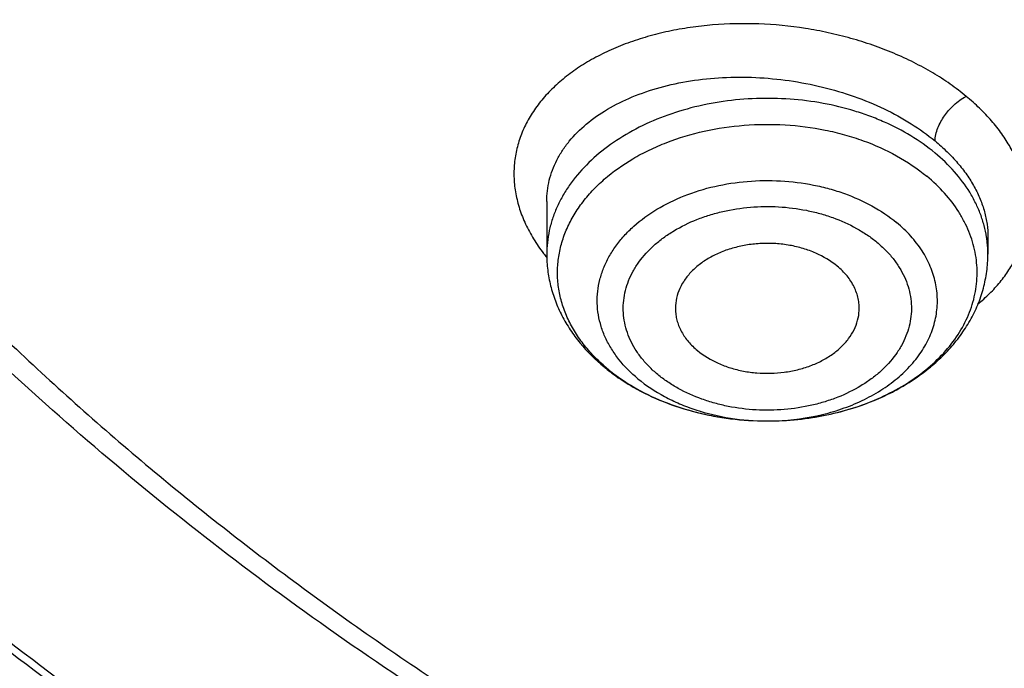
# Model space of a CAD drawing. Units: inches. Extents: x 7.1 to 14.8, y -1.5 to 20.1.
# Drawn here: x 10 to 10.3, y 14.4 to 14.6 of the extents above; entities that cross this region are included whole.
import ezdxf

# ---------------------------------------------------------------- set-up
doc = ezdxf.new("R2010")
doc.units = ezdxf.units.IN
doc.header["$LTSCALE"] = 1.21
doc.header["$MEASUREMENT"] = 0
doc.layers.get('0').update_dxf_attribs({"linetype": 'CONTINUOUS'})

msp = doc.modelspace()

# ---------------------------------------------------------------- linework, layer by layer
at = {"color": 7, "linetype": 'CONTINUOUS'}
for p, q in [((10.178269618, 14.5140697982), (10.178269618, 14.4971242284)), ((10.3200019014, 14.5027677925), (10.3200019014, 14.4971242284)), ((10.2489066083, 14.4435552058), (10.2493545808, 14.4435551815))]:
    msp.add_line(p, q, dxfattribs=at)
at = {"color": 9, "linetype": 'CONTINUOUS'}
for centre, radius, start, end in [((10.2841397114, 14.497087901), 0.0358639096, 6.352088362, 8.9498403789), ((10.284484124, 14.4971229172), 0.0355177375, 0.002115304, 6.357418008), ((10.2219657816, 14.5317777912), 0.0564078275, 216.7924762032, 218.4023643829), ((10.2232182806, 14.5327630694), 0.0580014063, 218.3965395018, 219.1454774539), ((10.2338891214, 14.5037600325), 0.0564681536, 229.0362222104, 230.3793420162), ((10.2491362536, 14.5208767624), 0.0773218046, 269.8300321591, 270.1626348084), ((10.2491373798, 14.5207582478), 0.0772032873, 270.1620487223, 272.1215595951)]:
    msp.add_arc(centre, radius, start, end, dxfattribs=at)
at = {"color": 7, "linetype": 'CONTINUOUS'}
msp.add_arc((10.2363876823, 14.5088479776), 0.0622386636, 230.3791177161, 231.5917955867, dxfattribs=at)
for points, knots in [([(10.8400685692, 13.8033294671), (10.7818799167, 13.8056044095), (10.6948184302, 13.8120624437), (10.5797048399, 13.826790919), (10.4663293194, 13.8454370301), (10.3547831783, 13.8700315932), (10.2457558378, 13.9005643487), (10.1660023277, 13.9261974116), (10.0881409622, 13.9545909929), (10.0123607128, 13.9856762687), (9.9388476821, 14.0193772449), (9.8677819257, 14.0556116804), (9.7993373825, 14.0942914161), (9.733682688, 14.1353214141), (9.6709756545, 14.1786044949), (9.5922017006, 14.2386435661), (9.5191115016, 14.3032252328), (9.4526222499, 14.3720523048), (9.4068197909, 14.4249082388), (9.3647733991, 14.4793085248), (9.3265853954, 14.5351222876), (9.2923513693, 14.5922127672), (9.2621567862, 14.650440412), (9.2360775488, 14.7096624038), (9.2141794881, 14.7697331215), (9.1965181832, 14.8305044177), (9.1831386879, 14.8918259784), (9.1740752922, 14.9535457146), (9.169351312, 15.0155102092), (9.168978935, 15.0775652063), (9.1729591335, 15.1395561352), (9.1812816574, 15.2013286437), (9.1939250713, 15.2627291327), (9.2108569362, 15.3236052531), (9.2320340091, 15.3838063591), (9.2574024837, 15.4431839131), (9.2868982447, 15.501591838), (9.3204471472, 15.5588868454), (9.3579652241, 15.6149286733), (9.3993591528, 15.6695805321), (9.4445256792, 15.7227086949), (9.493354993, 15.7741853723), (9.5637758604, 15.8410146634), (9.640539351, 15.903409689), (9.7227420193, 15.9611180989), (9.7879058094, 16.0025423627), (9.8558843258, 16.0416304877), (9.9265140636, 16.0782897043), (9.999621183, 16.1124299883), (10.0750263232, 16.1439680915), (10.1525464636, 16.1728276003), (10.2589604486, 16.2078015336), (10.3683103323, 16.2369195055), (10.4798914772, 16.2601652691), (10.5936880814, 16.27960073), (10.7089882735, 16.2929600335), (10.8251306913, 16.3002413055), (10.9418213099, 16.3034537264), (11.0294573425, 16.3012644719), (11.0877264609, 16.2977560568)], [0, 0, 0, 0, 0.0361800482, 0.0541806436, 0.0720913141, 0.1075539807, 0.1250726424, 0.1424228697, 0.1595875536, 0.1765508781, 0.1932984703, 0.2098175543, 0.2260971076, 0.2421280178, 0.2579032404, 0.2734179543, 0.3036489691, 0.3183776992, 0.3328517751, 0.3470795528, 0.3610723087, 0.3748442593, 0.3884125324, 0.4017970797, 0.4150205229, 0.4281079265, 0.4410864965, 0.4539852065, 0.4668343596, 0.4796650978, 0.4925088781, 0.5053969343, 0.5183597489, 0.5314265555, 0.5446248903, 0.5579802071, 0.5715155635, 0.5852513811, 0.5992052799, 0.6133919788, 0.6278232563, 0.6425079638, 0.6574520802, 0.68811942, 0.7038503605, 0.7198379761, 0.7360755924, 0.7525544388, 0.7692638071, 0.7861912098, 0.8033225357, 0.8206422049, 0.8557716841, 0.8735504806, 0.8914436159, 0.9274838666, 0.9455936477, 0.9637320144, 1, 1, 1, 1]), ([(10.1695636968, 16.173210253), (10.1162418393, 16.1545739562), (10.0378438689, 16.1235765067), (9.9370445613, 16.0759588325), (9.8646457996, 16.037758328), (9.7951568171, 15.9969430242), (9.7287631664, 15.9536216098), (9.6656457001, 15.9079110437), (9.6059755798, 15.8599342529), (9.5499150361, 15.8098203325), (9.4976166599, 15.7577040851), (9.4492231107, 15.7037257313), (9.4048667449, 15.6480305764), (9.3646692846, 15.5907686965), (9.3287414824, 15.5320946277), (9.2971828072, 15.4721670449), (9.2700811114, 15.411148441), (9.2475122913, 15.349204782), (9.2295399374, 15.2865051247), (9.2162149889, 15.2232211771), (9.2075754104, 15.1595267912), (9.2036459178, 15.0955973827), (9.2044377829, 15.0316092868), (9.2099487375, 14.967739072), (9.2201629961, 14.9041628408), (9.2350513666, 14.8410555609), (9.2545715107, 14.7785904056), (9.2786681448, 14.7169383282), (9.3072737353, 14.6562670846), (9.3403074685, 14.5967426955), (9.3713195832, 14.5484315882), (9.3982084297, 14.5105201654), (9.4267326007, 14.4727894713), (9.449492198, 14.4453450247), (9.4652393193, 14.427423727)], [0, 0, 0, 0, 0.0745838833, 0.1111435569, 0.1471684595, 0.1826333667, 0.2175180678, 0.2518077867, 0.2854935958, 0.3185728134, 0.3510493762, 0.3829341689, 0.4142452957, 0.4450082704, 0.4752561009, 0.505029238, 0.5343753655, 0.5633490046, 0.5920109159, 0.6204272916, 0.6486687436, 0.6768091124, 0.7049241349, 0.7330900276, 0.7613820465, 0.7898730921, 0.8186324184, 0.8477244987, 0.8772080807, 0.9071354484, 0.9375518939, 0.9529574883, 0.9684989667, 1, 1, 1, 1]), ([(10.9376923427, 14.0818449378), (10.8964293527, 14.0818449378), (10.8140727475, 14.0846985409), (10.6916441719, 14.097509241), (10.5715608479, 14.1187256692), (10.454982577, 14.1481453614), (10.3611497112, 14.1794433333), (10.2888797875, 14.2083727466), (10.2195700732, 14.2393856838), (10.1531221425, 14.2741308925), (10.090095858, 14.312544614), (10.0452062893, 14.3427413384), (10.0024639596, 14.3744600848), (9.9619705622, 14.4076258084), (9.9238240816, 14.4421590696), (9.8881165808, 14.4779774426), (9.8549344841, 14.5149953369), (9.8243581899, 14.5531242213), (9.7964620207, 14.5922728656), (9.7713140295, 14.6323474935), (9.7489758517, 14.6732519686), (9.7295024617, 14.7148879337), (9.7129419455, 14.7571549938), (9.6993354398, 14.7999509754), (9.6887169335, 14.8431721298), (9.6811131284, 14.8867133928), (9.6765431869, 14.9304686505), (9.675018591, 14.9743310802), (9.6765431869, 15.0181935098), (9.6811131284, 15.0619487675), (9.6887169335, 15.1054900305), (9.6993354398, 15.1487111849), (9.7129419455, 15.1915071665), (9.7295024617, 15.2337742266), (9.7489758517, 15.2754101917), (9.7713140295, 15.3163146668), (9.7964620207, 15.3563892947), (9.8243581899, 15.395537939), (9.8549344841, 15.4336668234), (9.8881165808, 15.4706847177), (9.9238240816, 15.5065030907), (9.9619705622, 15.5410363519), (10.0024639596, 15.5742020755), (10.0452062893, 15.6059208219), (10.090095858, 15.6361175463), (10.1531221425, 15.6745312679), (10.2195700732, 15.7092764765), (10.2888797875, 15.7402894137), (10.3611497112, 15.769218827), (10.454982577, 15.8005167989), (10.5715608479, 15.8299364911), (10.6916441719, 15.8511529193), (10.8140727475, 15.8639636194), (10.8964293527, 15.8668172225), (10.9376923427, 15.8668172225)], [0, 0, 0, 0, 0.0363136457, 0.0724528122, 0.1082478717, 0.1435372368, 0.1781722888, 0.1952059446, 0.2120285341, 0.2449831771, 0.2611018946, 0.2769685048, 0.2925776903, 0.3079264072, 0.3230140254, 0.3378424588, 0.3524162873, 0.3667428566, 0.3808323402, 0.3946977707, 0.4083550286, 0.4218227815, 0.43512236, 0.4482775591, 0.4613143739, 0.4742606648, 0.4871457602, 0.5, 0.5128542398, 0.5257393352, 0.5386856261, 0.5517224409, 0.56487764, 0.5781772185, 0.5916449714, 0.6053022293, 0.6191676598, 0.6332571434, 0.6475837127, 0.6621575412, 0.6769859746, 0.6920735928, 0.7074223097, 0.7230314952, 0.7388981054, 0.7550168229, 0.7879714659, 0.8047940554, 0.8218277112, 0.8564627632, 0.8917521283, 0.9275471878, 0.9636863543, 1, 1, 1, 1]), ([(10.9376923427, 14.1338979948), (10.9185002005, 14.1338979948), (10.8897149126, 14.1343840122), (10.8513867262, 14.1360393392), (10.8226989071, 14.1377865982), (10.7940810757, 14.1400331123), (10.7560762535, 14.1436836246), (10.7088464937, 14.1494730559), (10.6526691339, 14.1583884733), (10.5971771001, 14.1692405059), (10.5425027045, 14.1820041715), (10.4712280955, 14.2014326615), (10.4017676264, 14.2246011913), (10.3345904993, 14.2514921044), (10.270163662, 14.2803201391), (10.2083973543, 14.3126173818), (10.1498115511, 14.3483247885), (10.1080846353, 14.3763940372), (10.0683536558, 14.4058780662), (10.0307131637, 14.4367071269), (9.9952542918, 14.4688074266), (9.9620625693, 14.502102292), (9.9312182697, 14.5365121246), (9.9027961611, 14.5719546639), (9.8768653794, 14.6083451352), (9.8534892304, 14.6455963896), (9.8327249005, 14.6836190018), (9.8146234511, 14.7223215384), (9.7992296366, 14.7616107101), (9.7865817828, 14.8013915616), (9.7767114677, 14.8415676365), (9.7696433966, 14.8820412495), (9.7653953614, 14.9227137767), (9.7639781306, 14.9634859342), (9.7653953615, 15.0042580916), (9.769643397, 15.0449306185), (9.7767114681, 15.0854042314), (9.7865817834, 15.1255803062), (9.7992296373, 15.1653611577), (9.8146234522, 15.2046503294), (9.8327249014, 15.2433528659), (9.8534892314, 15.2813754777), (9.8768653802, 15.3186267318), (9.902796162, 15.3550172029), (9.9312182705, 15.3904597421), (9.9620625702, 15.4248695745), (9.9952542925, 15.4581644398), (10.0307131642, 15.4902647393), (10.0683536561, 15.5210937997), (10.1080846354, 15.5505778286), (10.1498115511, 15.5786470772), (10.2083973541, 15.6143544837), (10.2701636616, 15.6466517263), (10.3345904986, 15.6754797611), (10.4017676256, 15.7023706741), (10.4712280946, 15.7255392039), (10.5425027033, 15.7449676939), (10.597177099, 15.7577313595), (10.6526691329, 15.7685833922), (10.7088464929, 15.7774988097), (10.7560762527, 15.7832882409), (10.7940810749, 15.7869387535), (10.8226989065, 15.7891852677), (10.8513867259, 15.7909325264), (10.8897149125, 15.7925878533), (10.9185002005, 15.7930738709), (10.9376923427, 15.7930738709)], [0, 0, 0, 0, 0.0181693994, 0.0272480901, 0.0363182008, 0.0453772777, 0.0544228198, 0.0724618647, 0.0904147363, 0.1082609204, 0.1259805454, 0.143554546, 0.1781879122, 0.1952207403, 0.2120425151, 0.2449955561, 0.261113489, 0.2769793267, 0.2925877554, 0.3079357317, 0.3230226136, 0.3378503215, 0.3524234448, 0.3667493233, 0.3808381218, 0.394702877, 0.4083594706, 0.4218265707, 0.4351255069, 0.4482800702, 0.4613162488, 0.4742619107, 0.4871463836, 0.5000000006, 0.5128536171, 0.5257380899, 0.538683752, 0.5517199306, 0.5648744936, 0.5781734302, 0.5916405302, 0.6052971234, 0.6191618788, 0.6332506772, 0.6475765555, 0.6621496788, 0.6769773868, 0.6920642685, 0.7074122447, 0.7230206733, 0.738886511, 0.7550044438, 0.7879574847, 0.8047792595, 0.8218120875, 0.8564454538, 0.8740194542, 0.8917390792, 0.9095852635, 0.9275381351, 0.9455771799, 0.9546227221, 0.963681799, 0.9727519098, 0.9818306005, 1, 1, 1, 1]), ([(9.0632718205, 15.1358011751), (9.0616532353, 15.1139922901), (9.0599354189, 15.0702494568), (9.0619531795, 15.0045794667), (9.0685613176, 14.9390589302), (9.0797432431, 14.8738541564), (9.0954702963, 14.8091251065), (9.1157024614, 14.7450316002), (9.1403884864, 14.6817310628), (9.1694661596, 14.6193786151), (9.2028626072, 14.5581265862), (9.2404945017, 14.4981242796), (9.2822685613, 14.4395174815), (9.3280809654, 14.3824489472), (9.3778208907, 14.3270552221), (9.4498209399, 14.2550007962), (9.5286851551, 14.1875060451), (9.6134530597, 14.1248651953), (9.6808133193, 14.0797719989), (9.7512339242, 14.0370902696), (9.8245465059, 13.9969206447), (9.9005714499, 13.9593612986), (9.9791236851, 13.9245031302), (10.0600118526, 13.8924307452), (10.143038377, 13.863222122), (10.2280028333, 13.8369476813), (10.3440309536, 13.8057959197), (10.4626105015, 13.7809316216), (10.5830190901, 13.7623642528), (10.7051416869, 13.7479557325), (10.7974375548, 13.741995522), (10.8590937574, 13.7401682645)], [0, 0, 0, 0, 0.0259746323, 0.0519454003, 0.07797551, 0.1041271778, 0.1304605687, 0.1570328601, 0.1838974223, 0.2111030932, 0.2386936361, 0.2667073482, 0.29517678, 0.3241285997, 0.3535835939, 0.3835567032, 0.4450697371, 0.4766310239, 0.5087155319, 0.5413121521, 0.5744054012, 0.607975729, 0.6419998666, 0.676451106, 0.7112996195, 0.7465127917, 0.7820554964, 0.8539663072, 0.8902662322, 0.9267360104, 1, 1, 1, 1]), ([(9.0754876191, 15.0692192646), (9.0754876065, 15.0483906146), (9.0768888558, 15.0066731056), (9.0831870201, 14.9442736998), (9.0936674811, 14.8821562176), (9.1083056139, 14.8204656902), (9.1270671931, 14.7593411838), (9.1499085266, 14.698921407), (9.1767766801, 14.6393427856), (9.2076096169, 14.5807395779), (9.2423364806, 14.5232435006), (9.280877769, 14.466983562), (9.3231457485, 14.4120856654), (9.3690439171, 14.3586730182), (9.4184700728, 14.3068634787), (9.4894994461, 14.2395320369), (9.5666499072, 14.1764758065), (9.6490880132, 14.1179289771), (9.7367037842, 14.0613422883), (9.8292264185, 14.0097240876), (9.9259022234, 13.9631703871), (10.0268575121, 13.9193596004), (10.1314452824, 13.8809955085), (10.2389836057, 13.8481104206), (10.3495791536, 13.8186071463), (10.4624992858, 13.7948538843), (10.5771094273, 13.7768600511), (10.6641493045, 13.7662255714), (10.7518010457, 13.7585218802), (10.8104696149, 13.7553587358), (10.8398540601, 13.7542655756)], [0, 0, 0, 0, 0.0258532075, 0.051764399, 0.0777906641, 0.1039873057, 0.1304070381, 0.1570992862, 0.1841095661, 0.2114789881, 0.2392439184, 0.2674357056, 0.2960805426, 0.3251994323, 0.35480821, 0.3849176243, 0.4466399268, 0.4782675846, 0.5103917518, 0.5760649428, 0.6095937641, 0.6435508824, 0.7126346897, 0.7477155318, 0.7831091093, 0.8546844902, 0.8908038372, 0.9270892012, 0.9635018268, 1, 1, 1, 1]), ([(9.7762750467, 14.958694746), (9.7762750003, 14.9418924723), (9.7777394973, 14.9082068723), (9.7843163772, 14.8579187608), (9.7952483359, 14.8080139885), (9.8104914072, 14.7586883429), (9.8299848971, 14.7101280667), (9.8536519007, 14.6625171768), (9.8813999716, 14.616034676), (9.9131216941, 14.5708546641), (9.948695239, 14.5271457294), (9.9879848794, 14.4850706009), (10.0308414666, 14.4447856924), (10.0771029504, 14.4064406795), (10.1265948863, 14.3701780321), (10.1791310159, 14.3361325333), (10.2345138865, 14.3044308198), (10.2925355105, 14.2751908958), (10.3529781105, 14.2485216996), (10.4156148722, 14.2245226732), (10.480210781, 14.2032833668), (10.5465234761, 14.1848830941), (10.6143041539, 14.1693906011), (10.6832984397, 14.1568638043), (10.7532476039, 14.1473495506), (10.8238884667, 14.1408834303), (10.8949584508, 14.1374896419), (10.9898456907, 14.1370782943), (11.0845221399, 14.1428216515), (11.1781632182, 14.1547184208), (11.2473710505, 14.1666467017), (11.3154140469, 14.1815484496), (11.360080328, 14.1935021992), (11.3821475102, 14.1999655273)], [0, 0, 0, 0, 0.0249701301, 0.0500337114, 0.0752817751, 0.1008006249, 0.1266698781, 0.1529608085, 0.1797351434, 0.2070442838, 0.2349288559, 0.2634186573, 0.2925328127, 0.3222801419, 0.3526597067, 0.3836613883, 0.4152665889, 0.4474489346, 0.4801749686, 0.5134049124, 0.5470933387, 0.5811898856, 0.6156399601, 0.6503853624, 0.6853649988, 0.7205154915, 0.7557718196, 0.7910679859, 0.8614977787, 0.8965167344, 0.9313139181, 0.9658278866, 1, 1, 1, 1]), ([(9.6739349055, 14.9008465299), (9.675661909, 14.8869422248), (9.6800363814, 14.8591564051), (9.689297069, 14.8178476979), (9.7012513417, 14.7768972211), (9.7158700202, 14.7363976009), (9.7331196294, 14.6964361729), (9.7529601151, 14.6570996766), (9.7753462689, 14.618472458), (9.8002274267, 14.5806372198), (9.8275489527, 14.5436734434), (9.8674592704, 14.4952794607), (9.9232900904, 14.437395686), (9.9983907459, 14.3732172723), (10.0814873544, 14.3142791744), (10.1718628388, 14.2610710802), (10.2687479346, 14.2140284903), (10.3713186822, 14.1735408424), (10.4787039249, 14.139943427), (10.5899911766, 14.1135164173), (10.7042363255, 14.0944801549), (10.8204619911, 14.0829942135), (10.8985681769, 14.0804364218), (10.9376923427, 14.0804364218)], [0, 0, 0, 0, 0.0256976137, 0.0515465979, 0.077593874, 0.1038866056, 0.1304671832, 0.157374632, 0.1846438914, 0.2123055048, 0.2403855224, 0.2689053562, 0.3273089366, 0.3876160057, 0.4498368653, 0.5139181552, 0.5797495315, 0.6471711591, 0.7159810414, 0.7859425431, 0.8567914838, 0.928243013, 1, 1, 1, 1]), ([(10.3211186028, 14.6739310458), (10.325202484, 14.6665410952), (10.3338934229, 14.6519085188), (10.3483240647, 14.6306280342), (10.3641986614, 14.6099153741), (10.3874102003, 14.5829134621), (10.4199047348, 14.5508467242), (10.4635853538, 14.5156976264), (10.5118339955, 14.4838714503), (10.5641770879, 14.4556507588), (10.6201107234, 14.4312835987), (10.6790976216, 14.4109875368), (10.7405720955, 14.3949457435), (10.803943875, 14.3833040666), (10.8686036654, 14.3761692219), (10.9339291138, 14.3736071007), (10.9992905605, 14.3756410226), (11.0640594125, 14.3822528112), (11.1276076636, 14.3933799226), (11.1691041751, 14.4038294914), (11.1894744979, 14.4097958208)], [0, 0, 0, 0, 0.0260669512, 0.0525038679, 0.0793370205, 0.1065879557, 0.1623860262, 0.2199950301, 0.2794159359, 0.3405804781, 0.4033584904, 0.4675661758, 0.5329750869, 0.5993209143, 0.6663125565, 0.733640915, 0.8009876814, 0.8680340697, 0.9344688628, 1, 1, 1, 1]), ([(10.2493545808, 14.4435551855), (10.2525414489, 14.443562474), (10.2588865357, 14.4438947882), (10.2682237519, 14.445339401), (10.2771828636, 14.4477011811), (10.285584884, 14.4509342803), (10.2932634733, 14.4549765492), (10.3000657317, 14.4597508518), (10.3058549753, 14.4651677386), (10.3105110027, 14.471123427), (10.313389842, 14.4764961657), (10.3150079459, 14.4809185717), (10.3158777491, 14.4842596809), (10.3164089811, 14.4876367313), (10.3165988894, 14.4910324437), (10.3164465308, 14.4944291221), (10.3159524502, 14.4978090846), (10.3151197947, 14.5011548974), (10.3139527425, 14.5044492191), (10.3124577969, 14.5076754954), (10.3100109592, 14.5119112638), (10.3061408016, 14.5169567408), (10.3024137928, 14.5205001424), (10.3003922388, 14.5221738186)], [0, 0, 0, 0, 0.0753840945, 0.1499965994, 0.2231229817, 0.294128034, 0.3624970499, 0.4278788294, 0.4901295856, 0.5493540934, 0.6059354301, 0.6334631464, 0.6606010831, 0.687468987, 0.7141956759, 0.7409150216, 0.7677610608, 0.7948632951, 0.8223428086, 0.850308412, 0.8788535485, 0.9379192349, 1, 1, 1, 1]), ([(10.2715886918, 14.4933053498), (10.2695196477, 14.4950183438), (10.2659101631, 14.4971472243), (10.260641841, 14.499063379), (10.2563279759, 14.5000808289), (10.2518481206, 14.5006190152), (10.2473043939, 14.5006669604), (10.2428035876, 14.5002231917), (10.2384505771, 14.499297976), (10.2343469581, 14.4979123406), (10.2305883504, 14.4960975673), (10.227262554, 14.4938941101), (10.2244481113, 14.4913503804), (10.2222135475, 14.4885221664), (10.2206171523, 14.4854718431), (10.2197050832, 14.4822732978), (10.2195732721, 14.4800891596), (10.2196262419, 14.4790163201)], [0, 0, 0, 0, 0.1247256331, 0.191364686, 0.2600322424, 0.3300026951, 0.4004713505, 0.4706036586, 0.5395835014, 0.606668381, 0.6712368691, 0.7328470805, 0.7912927393, 0.8466557809, 0.8993503805, 0.9501239303, 1, 1, 1, 1]), ([(10.178269618, 14.4971242284), (10.178269618, 14.4954276837), (10.1784795467, 14.4920261941), (10.179418043, 14.4869915501), (10.180961768, 14.4820763876), (10.1830846248, 14.4773330374), (10.1857540863, 14.472803834), (10.1900244089, 14.4670539539), (10.193899546, 14.4632234351), (10.1966977895, 14.4609067255)], [0, 0, 0, 0, 0.1212806598, 0.2428977177, 0.3652555002, 0.4886991024, 0.6136011065, 0.7403018058, 1, 1, 1, 1]), ([(10.2493545809, 14.4435552105), (10.2538626328, 14.4435655515), (10.2628222482, 14.4442202524), (10.2758150389, 14.4470865427), (10.2859829043, 14.4510255642), (10.2934408478, 14.4550607765), (10.298595899, 14.4584699055), (10.3033120634, 14.462268254), (10.3075420566, 14.4664338708), (10.3112380953, 14.4709406065), (10.314352227, 14.475756279), (10.3168376675, 14.4808398504), (10.3186502916, 14.4861398275), (10.3197545605, 14.4915915856), (10.3200019014, 14.4952836382), (10.3200019014, 14.4971242284)], [0, 0, 0, 0, 0.1379623397, 0.2738170427, 0.4058328328, 0.470088286, 0.5330453058, 0.5947046228, 0.6551230994, 0.7144104571, 0.7727211683, 0.830235384, 0.8871543928, 0.9436715749, 1, 1, 1, 1]), ([(10.2786452777, 14.4790163201), (10.2786770916, 14.4796606734), (10.2786561353, 14.4809586215), (10.2783686994, 14.4828936498), (10.2778285151, 14.4848008803), (10.2767648409, 14.4873151146), (10.2747989193, 14.4903144666), (10.2727344828, 14.4923567314), (10.2715886918, 14.4933053498)], [0, 0, 0, 0, 0.1171890023, 0.2350019533, 0.3544047537, 0.4762725309, 0.7297929115, 1, 1, 1, 1]), ([(10.2196262419, 14.4790163201), (10.2196551447, 14.4784309285), (10.219783592, 14.4772567322), (10.2201838178, 14.4755191821), (10.2207892831, 14.4738121693), (10.2218765433, 14.471566275), (10.2237480683, 14.4688912887), (10.2256414758, 14.4670476715), (10.2266828277, 14.46618552)], [0, 0, 0, 0, 0.1167364145, 0.2346150244, 0.3543829649, 0.4766962642, 0.7307312865, 1, 1, 1, 1]), ([(10.2266828277, 14.46618552), (10.2286910411, 14.4645228886), (10.2321804605, 14.4624434217), (10.2372738492, 14.4605403723), (10.2414444857, 14.4595063126), (10.2457831146, 14.4589230263), (10.2501962302, 14.4588018774), (10.2545857968, 14.4591458572), (10.2588551097, 14.4599473887), (10.262909956, 14.461189231), (10.2666610077, 14.4628447425), (10.2700255222, 14.4648788421), (10.2729287766, 14.467248986), (10.2753049229, 14.4699058224), (10.2770973429, 14.4727944011), (10.2782593641, 14.475850093), (10.2785935408, 14.47796845), (10.2786452777, 14.4790163201)], [0, 0, 0, 0, 0.1238407583, 0.189919685, 0.2580130736, 0.3274491158, 0.3974792878, 0.4673213936, 0.5362022255, 0.6034059783, 0.6683173653, 0.7304704882, 0.7896006035, 0.845691141, 0.8990174956, 0.9501652056, 1, 1, 1, 1]), ([(10.1977212905, 14.4600774804), (10.1983711285, 14.4595622185), (10.2010447116, 14.4575269538), (10.2038749781, 14.4556990788), (10.2060701699, 14.4544406067)], [0, 0, 0, 0, 0.2468481307, 1, 1, 1, 1]), ([(10.1978792806, 14.4602635528), (10.1985087787, 14.4597423815), (10.2011272377, 14.4576677249), (10.2039185354, 14.4558134047), (10.2060946294, 14.4545367488)], [0, 0, 0, 0, 0.2446701574, 1, 1, 1, 1]), ([(10.2060701699, 14.4544406067), (10.2091859499, 14.4526543746), (10.2157888451, 14.4494998228), (10.2245460796, 14.446689899), (10.2318530297, 14.4450868818), (10.2393642478, 14.4439215366), (10.2450875714, 14.4435644116), (10.2489066083, 14.4435552349)], [0, 0, 0, 0, 0.2412517941, 0.489644601, 0.6160335162, 0.743461522, 1, 1, 1, 1]), ([(10.2060946294, 14.4545367488), (10.2091467164, 14.4527461712), (10.2156763168, 14.4495714376), (10.2261962409, 14.4461511028), (10.2373806611, 14.4440474075), (10.2450478152, 14.4435645308), (10.2489066084, 14.4435552141)], [0, 0, 0, 0, 0.2376443909, 0.4855641829, 0.7408484336, 1, 1, 1, 1])]:
    msp.add_open_spline(points, degree=3, knots=knots, dxfattribs=at)
at = {"color": 9, "linetype": 'CONTINUOUS'}
for points, knots in [([(11.1839413037, 14.4147678474), (11.1741729845, 14.411901157), (11.1544414694, 14.4065190349), (11.1143291759, 14.3971576171), (11.0631333302, 14.38812063), (11.0007154856, 14.3815905694), (10.9376929076, 14.3794022186), (10.8746724458, 14.3815877247), (10.8225371291, 14.3870421216), (10.7813691058, 14.3935761166), (10.7409448689, 14.4014805873), (10.701275956, 14.4114914494), (10.6626090476, 14.4236039895), (10.6252188846, 14.4369023447), (10.589059761, 14.4521853529), (10.554400315, 14.4694338216), (10.5214491524, 14.4876025095), (10.49018078, 14.5075806139), (10.4608938698, 14.529314642), (10.4336063708, 14.5516621916), (10.4024106921, 14.5813005282), (10.3749882046, 14.6135277874), (10.3558694139, 14.6403594679), (10.3430489461, 14.6607911805), (10.3316597662, 14.6816446463), (10.3217314821, 14.7028715035), (10.3132891555, 14.7244203676), (10.306352659, 14.7462387781), (10.3009384781, 14.7682736905), (10.2970612607, 14.7904719094), (10.2947326995, 14.8127794263), (10.2939552632, 14.8351413797), (10.2947317306, 14.8575034345), (10.2970617628, 14.879810828), (10.3009391448, 14.9020089782), (10.3063525297, 14.9240440306), (10.3132882531, 14.9458627262), (10.3217320479, 14.967411101), (10.3316605014, 14.988637781), (10.3430484261, 15.0094920365), (10.3558690762, 15.0299231594), (10.3700916409, 15.0498817202), (10.385680674, 15.0693202229), (10.4025967881, 15.0881932917), (10.4208013571, 15.1064546071), (10.4469507647, 15.1301265246), (10.4826864204, 15.1579166722), (10.5214503768, 15.182677344), (10.5544026386, 15.2008469607), (10.589059369, 15.2180972585), (10.6252157049, 15.2333860571), (10.6626035604, 15.2466872334), (10.6817618265, 15.2526843672), (10.6914433818, 15.2555143895)], [0, 0, 0, 0, 0.0175735461, 0.0352953449, 0.0710914945, 0.1072316982, 0.1435459087, 0.1798601748, 0.216000191, 0.2339542742, 0.2518017462, 0.2870918408, 0.3045032443, 0.321733948, 0.3555840699, 0.3721830096, 0.3885468027, 0.4205246777, 0.4361341956, 0.4514833597, 0.4813900733, 0.5102803052, 0.5243700368, 0.5382356846, 0.5518932991, 0.5653613524, 0.5786611687, 0.5918166169, 0.6048537428, 0.6178003105, 0.6306856519, 0.6435401682, 0.6563946634, 0.6692800345, 0.6822266158, 0.6952636987, 0.70841911, 0.7217190106, 0.735187103, 0.7488445883, 0.7627102701, 0.7768001079, 0.7911270562, 0.8057010905, 0.8205297746, 0.8356177353, 0.8665673712, 0.8985459083, 0.9149096781, 0.9315082483, 0.9653567286, 0.9825879822, 1, 1, 1, 1]), ([(10.8384819218, 13.815234087), (10.7800282896, 13.8175696154), (10.6925769682, 13.8241635514), (10.5769720393, 13.8391644361), (10.4631541781, 13.8581370852), (10.3512160594, 13.8831427664), (10.2418654836, 13.9141706372), (10.1619222981, 13.9402080873), (10.0839204726, 13.9690402751), (10.0080532268, 14.0005958948), (9.9345107217, 14.03479622), (9.8634768028, 14.071556081), (9.7951289194, 14.1107842135), (9.7296389572, 14.1523822451), (9.66716756, 14.1962496889), (9.5888120544, 14.2570700093), (9.5162796289, 14.3224664539), (9.4505138213, 14.3921224889), (9.4053342556, 14.4455871589), (9.3639922738, 14.5005888765), (9.326590619, 14.5569925775), (9.2932249775, 14.61465715), (9.2639804895, 14.6734386555), (9.2389323182, 14.7331898346), (9.2181451533, 14.7937606186), (9.2016729829, 14.8549983753), (9.1895587949, 14.9167484234), (9.1818343061, 14.9788540029), (9.1785199492, 15.0411584886), (9.1796240085, 15.1034994854), (9.1832983753, 15.1449159315), (9.1858607541, 15.1655460492)], [0, 0, 0, 0, 0.0735954031, 0.1102066108, 0.146630581, 0.2187326485, 0.2543418163, 0.2896013151, 0.3244758787, 0.3589329858, 0.3929431806, 0.4264803993, 0.4595223013, 0.4920506027, 0.5240514092, 0.5555155455, 0.6168024038, 0.6466533445, 0.6759841746, 0.7048136007, 0.7331664728, 0.7610738045, 0.7885726823, 0.8157060447, 0.8425223156, 0.8690748811, 0.8954214069, 0.9216230023, 0.9477432537, 0.9738471588, 1, 1, 1, 1]), ([(10.4991582556, 13.8583041677), (10.4497437396, 13.8673052858), (10.3521659629, 13.8882995115), (10.2093942417, 13.928956731), (10.0721713458, 13.9782849734), (9.9415514659, 14.0359109739), (9.818528575, 14.1014012191), (9.7040428502, 14.1742634087), (9.5989683273, 14.2539537609), (9.5041176139, 14.3398689261), (9.4336592997, 14.416718078), (9.3832682689, 14.4806526241), (9.3487380204, 14.5293664723), (9.3172573737, 14.5791068017), (9.2888864385, 14.6297794998), (9.2636808049, 14.6812871998), (9.2416897524, 14.7335311336), (9.2229565805, 14.7864108476), (9.2075181626, 14.8398244332), (9.1954049995, 14.8936687381), (9.1866411409, 14.9478396615), (9.181244081, 15.0022320585), (9.179224668, 15.0567411269), (9.1805865815, 15.1112583641), (9.1837428785, 15.1474906618), (9.1858772648, 15.1655517792)], [0, 0, 0, 0, 0.0739814843, 0.1468929069, 0.2184985775, 0.2885908675, 0.3569964251, 0.4235824571, 0.4882631586, 0.5510059952, 0.6118375116, 0.6415715417, 0.6708672911, 0.6997465566, 0.7282353643, 0.756363876, 0.7841662367, 0.8116803467, 0.8389475603, 0.866012281, 0.8929214806, 0.9197241487, 0.9464706824, 0.9732122284, 1, 1, 1, 1]), ([(10.3130326844, 14.5478725335), (10.3113766308, 14.5492514018), (10.3078779447, 14.5519072544), (10.3032262209, 14.554905686), (10.2992865347, 14.5571512392), (10.2951505542, 14.5593130984), (10.289747332, 14.5617883024), (10.2829866619, 14.5643767722), (10.2759634537, 14.5665803471), (10.2687348081, 14.5683814583), (10.2588996942, 14.5702241184), (10.2464715284, 14.5714289336), (10.2340744482, 14.5711682914), (10.2244092391, 14.570069726), (10.2174256949, 14.5688250892), (10.2107117682, 14.5671621881), (10.204322922, 14.565088742), (10.1983089863, 14.5626259652), (10.1927168866, 14.5597942512), (10.1875921093, 14.556613935), (10.1829779319, 14.5531071726), (10.1789089285, 14.5493048183), (10.1754185751, 14.5452355466), (10.1725395364, 14.5409290398), (10.1703021302, 14.5364179893), (10.168728455, 14.5317404755), (10.1678345619, 14.5269370163), (10.1676307793, 14.5220501982), (10.1681192332, 14.5171243347), (10.1692904901, 14.5122026932), (10.1711311882, 14.5073258695), (10.1736278018, 14.5025353411), (10.1756752335, 14.4994898931), (10.1767938278, 14.4979941028)], [0, 0, 0, 0, 0.0321756005, 0.0654982375, 0.0825582259, 0.0998702824, 0.1351666057, 0.1712248039, 0.2078917406, 0.2450034658, 0.2823883605, 0.3572222961, 0.4309827449, 0.4670569272, 0.5023827203, 0.5368215148, 0.5702512482, 0.6025837974, 0.6337571929, 0.6637342512, 0.6925159185, 0.7201520859, 0.7467319117, 0.7723873389, 0.797299447, 0.8216961614, 0.8458391159, 0.8700075273, 0.8944803691, 0.9195138972, 0.9453297883, 0.972111927, 1, 1, 1, 1]), ([(10.1782696582, 14.5140836991), (10.1782701811, 14.5152290666), (10.1784078602, 14.5175202149), (10.1790283357, 14.5209119549), (10.1800572642, 14.5242275435), (10.18148652, 14.527446642), (10.1833065482, 14.5305507523), (10.1862833363, 14.5345755307), (10.1909762129, 14.5392308609), (10.1978210993, 14.5439889854), (10.2058141332, 14.5479246635), (10.214778371, 14.5509580061), (10.2245195188, 14.5530269942), (10.2348250191, 14.5540851911), (10.2454675262, 14.5541065301), (10.2562089584, 14.5530863375), (10.2668054994, 14.551043309), (10.2770135352, 14.548020243), (10.2865954836, 14.5440797288), (10.2953245977, 14.5393114101), (10.3006004234, 14.535537865), (10.3030227966, 14.5335328677)], [0, 0, 0, 0, 0.0231250152, 0.0462100272, 0.0694549339, 0.0930497296, 0.117167142, 0.1419569426, 0.1939584615, 0.2497603251, 0.3095731597, 0.3732473603, 0.4403478228, 0.5102182287, 0.5820387626, 0.6548758161, 0.727730094, 0.799586319, 0.8694723214, 0.9365123468, 1, 1, 1, 1]), ([(10.3030224508, 14.5335326454), (10.3030221057, 14.5342219387), (10.3032099929, 14.5356534465), (10.3038740039, 14.5377394002), (10.3048327363, 14.5397411019), (10.3060059719, 14.5416160735), (10.3073930418, 14.5434008204), (10.3090319873, 14.5451089359), (10.3109145083, 14.5466576586), (10.3123115532, 14.5475167673), (10.3130330723, 14.5478747427)], [0, 0, 0, 0, 0.1135511919, 0.2356361901, 0.3594099826, 0.4781722625, 0.5993660646, 0.7311631841, 0.8673150496, 1, 1, 1, 1]), ([(10.3166994663, 14.4810706927), (10.3180361047, 14.4821573884), (10.3205661911, 14.4844132405), (10.3239470967, 14.4880942287), (10.3268224965, 14.4919827541), (10.3291723492, 14.4960524413), (10.3309737896, 14.5002786377), (10.332194723, 14.5046366774), (10.3328156574, 14.5090925543), (10.3328376487, 14.5136077417), (10.3322808682, 14.5181473013), (10.3311582969, 14.5226803822), (10.32947853, 14.5271763894), (10.3272510163, 14.5316044064), (10.3249709397, 14.5351818051), (10.3228795487, 14.5379721477), (10.3211572421, 14.5400453365), (10.3193058841, 14.5420773909), (10.3166528253, 14.5447563161), (10.3145192326, 14.5466578063), (10.3130326844, 14.5478725335)], [0, 0, 0, 0, 0.0659534075, 0.1295444589, 0.1910306955, 0.250738611, 0.3090600729, 0.3664619238, 0.4235052531, 0.4807838678, 0.538843028, 0.5981653002, 0.6591690085, 0.7222143983, 0.7876035249, 0.8212888233, 0.8556747018, 0.8907532619, 0.9265007783, 1, 1, 1, 1]), ([(10.3030227966, 14.5296680243), (10.2981301585, 14.533718716), (10.2910990683, 14.5378865059), (10.2820714362, 14.5415478555), (10.2755395966, 14.5437498047), (10.266997037, 14.5458151068), (10.2564140499, 14.5471624671), (10.2456652588, 14.5473665193), (10.2349954252, 14.546422664), (10.2246466259, 14.5443519739), (10.2148536357, 14.5412003034), (10.2058385406, 14.5370371029), (10.1978056713, 14.5319522814), (10.1909400882, 14.5260571219), (10.1862646028, 14.5204988011), (10.1832958042, 14.5157898753), (10.1814770382, 14.5121913534), (10.1800507407, 14.5085037802), (10.1790252455, 14.5047484659), (10.1784073885, 14.5009480999), (10.1782696407, 14.4983957177), (10.1782696579, 14.4971242284)], [0, 0, 0, 0, 0.1242579836, 0.1571557157, 0.1906356351, 0.2590028775, 0.328694084, 0.3989325109, 0.4689094427, 0.5378314575, 0.6049680399, 0.6697007071, 0.731574607, 0.7903519969, 0.8460642527, 0.872893592, 0.8991126265, 0.924814393, 0.9501103029, 0.9751265118, 1, 1, 1, 1]), ([(10.1968696291, 14.4611195638), (10.1955109604, 14.4622992855), (10.192949435, 14.464750025), (10.1895723127, 14.4687432877), (10.1867585356, 14.4729542602), (10.184536453, 14.4773432308), (10.182929167, 14.481868999), (10.1819539766, 14.4864876614), (10.1816216977, 14.4911536455), (10.1819360334, 14.4958202742), (10.1828934225, 14.5004408841), (10.1844832825, 14.5049698236), (10.1866885587, 14.5093632627), (10.1894861838, 14.5135795254), (10.1928484672, 14.5175797043), (10.1981245475, 14.5226570224), (10.2043314259, 14.5270537704), (10.2112151044, 14.530715791), (10.2187659596, 14.5339730729), (10.2289264482, 14.5370032487), (10.2417259575, 14.5388941887), (10.2547988134, 14.5390138296), (10.2655858138, 14.5376251746), (10.273919166, 14.5356245317), (10.2853863323, 14.5319620339), (10.2943680681, 14.5271613239), (10.3003922388, 14.5221738186)], [0, 0, 0, 0, 0.0299001779, 0.0587894769, 0.0867387269, 0.1138658157, 0.140327165, 0.1663194192, 0.1920675482, 0.2178122704, 0.2437945543, 0.2702400838, 0.2973460189, 0.3252715098, 0.3541326405, 0.3840010085, 0.4467659554, 0.4796700488, 0.5134714851, 0.5832738483, 0.6551448953, 0.7277911456, 0.7998440895, 0.8352557734, 0.8700404063, 1, 1, 1, 1]), ([(10.3030227966, 14.5335328677), (10.3043539879, 14.5324303802), (10.3068810438, 14.5301659451), (10.3102965669, 14.5265328815), (10.3132356582, 14.5227569684), (10.315674368, 14.5188675368), (10.3175931823, 14.5148940615), (10.3189764373, 14.5108674652), (10.3198125839, 14.5068209763), (10.3200017465, 14.5041089314), (10.3200018629, 14.5027696922)], [0, 0, 0, 0, 0.1429448944, 0.280248289, 0.4118619142, 0.5380395705, 0.6592031237, 0.7759890821, 0.8892434897, 1, 1, 1, 1]), ([(10.3195669748, 14.5026672398), (10.319371404, 14.5039095501), (10.3188464073, 14.506391677), (10.3176745624, 14.5100423623), (10.3161215087, 14.5136202784), (10.3135252032, 14.518319631), (10.3093343226, 14.5239158757), (10.3052476876, 14.5278260022), (10.3030227966, 14.5296680243)], [0, 0, 0, 0, 0.1166392438, 0.2348071017, 0.3550400134, 0.4778031973, 0.7321049588, 1, 1, 1, 1]), ([(10.2075868195, 14.4570990826), (10.2053466319, 14.4589537792), (10.2022822396, 14.4620184549), (10.1990280792, 14.4666286466), (10.1971076534, 14.4701852285), (10.1956900346, 14.4738613703), (10.1947899523, 14.4776215439), (10.1944175908, 14.4814280622), (10.1945772489, 14.4852423782), (10.1952671767, 14.4890256593), (10.1964794419, 14.4927398386), (10.1982006895, 14.4963483199), (10.2004126371, 14.4998162403), (10.2030929024, 14.5031109083), (10.2073239577, 14.5072997568), (10.2136758939, 14.5119113862), (10.2224896644, 14.5162041999), (10.2322981088, 14.5192066158), (10.2427341341, 14.5208095869), (10.2534084509, 14.5209564904), (10.2622249839, 14.5198542749), (10.2690393945, 14.5182398729), (10.2784162597, 14.5152713571), (10.2857630961, 14.51135868), (10.2906846718, 14.5072840303)], [0, 0, 0, 0, 0.0591950432, 0.0873524034, 0.1146527414, 0.1412453319, 0.1673222323, 0.1931072661, 0.2188428653, 0.2447748703, 0.2711361643, 0.2981325709, 0.3259324889, 0.3546607865, 0.3843965804, 0.4469191898, 0.5133865695, 0.5830797549, 0.6549125776, 0.727577639, 0.7996860458, 0.8351321758, 0.8699518587, 1, 1, 1, 1]), ([(10.2139375084, 14.4584882872), (10.2129666937, 14.4592847308), (10.2111366984, 14.4609485127), (10.2087153667, 14.4636749459), (10.2066845374, 14.4665594797), (10.2050628266, 14.4695737161), (10.203863717, 14.4726882314), (10.2030995418, 14.4758731374), (10.2027810132, 14.4790977594), (10.2029164443, 14.4823292415), (10.2035011748, 14.4855342334), (10.204527954, 14.488680736), (10.2059862582, 14.4917380449), (10.2085255539, 14.4957169805), (10.2118479736, 14.499336306), (10.2157674196, 14.5025048847), (10.2202472969, 14.5054816537), (10.2252433922, 14.5079170164), (10.2305974493, 14.5097930231), (10.2362937155, 14.5113202444), (10.2422158595, 14.5122306362), (10.2482286553, 14.5125222345), (10.2542586955, 14.5123975871), (10.2602260039, 14.5116495256), (10.265996353, 14.5102807155), (10.2714549101, 14.5085537576), (10.2765848678, 14.5062650729), (10.2812230642, 14.5034201667), (10.2833385591, 14.501834456), (10.284334011, 14.5010025826)], [0, 0, 0, 0, 0.0301480921, 0.0592523577, 0.0873792734, 0.1146520327, 0.1412234865, 0.167283611, 0.1930514222, 0.2187689616, 0.2446829457, 0.2710255574, 0.2980031489, 0.3257847162, 0.3841215051, 0.4148789165, 0.4466708848, 0.5130903157, 0.5475971611, 0.582786027, 0.6545673016, 0.6908786837, 0.7272251916, 0.7992803422, 0.8347002161, 0.8694984202, 0.9366513904, 0.9688537999, 1, 1, 1, 1]), ([(10.2519954253, 14.4436078807), (10.2569960527, 14.4437931937), (10.2644331095, 14.4447917676), (10.2738349219, 14.4475886816), (10.2803572938, 14.4503323647), (10.2862847574, 14.4536892076), (10.2915056212, 14.4575983511), (10.2959185331, 14.4619890496), (10.2994355676, 14.4667819706), (10.3019823759, 14.4718888176), (10.3035003511, 14.4772111294), (10.3039512522, 14.4826398639), (10.3033230048, 14.4880589537), (10.3016323946, 14.4933529924), (10.2989210992, 14.4984147398), (10.2952517514, 14.5031466531), (10.2922889048, 14.5059558927), (10.2906846999, 14.5072840734)], [0, 0, 0, 0, 0.1500066818, 0.2229474813, 0.293646033, 0.3616452526, 0.4266526993, 0.488580875, 0.5475837109, 0.6040803567, 0.6587517473, 0.712493743, 0.766320751, 0.8212358344, 0.878105501, 0.9375676453, 1, 1, 1, 1]), ([(10.284334011, 14.5010025826), (10.2853048257, 14.500206139), (10.2871348211, 14.4985423571), (10.2895561527, 14.4958159239), (10.291586982, 14.4929313901), (10.2932086929, 14.4899171537), (10.2944078024, 14.4868026384), (10.2951719776, 14.4836177324), (10.2954905062, 14.4803931104), (10.2953550752, 14.4771616283), (10.2947703447, 14.4739566364), (10.2937435654, 14.4708101338), (10.2922852612, 14.4677528249), (10.2897459655, 14.4637738893), (10.2864235458, 14.4601545638), (10.2825040998, 14.4569859851), (10.2780242225, 14.4540092161), (10.2730281272, 14.4515738534), (10.2676740701, 14.4496978466), (10.261977804, 14.4481706254), (10.2560556599, 14.4472602335), (10.2500428641, 14.4469686353), (10.2440128239, 14.4470932827), (10.2380455155, 14.4478413442), (10.2322751664, 14.4492101542), (10.2268166093, 14.4509371122), (10.2216866517, 14.4532257969), (10.2170484552, 14.4560707031), (10.2149329604, 14.4576564138), (10.2139375084, 14.4584882872)], [0, 0, 0, 0, 0.0301480921, 0.0592523577, 0.0873792734, 0.1146520327, 0.1412234865, 0.167283611, 0.1930514222, 0.2187689616, 0.2446829457, 0.2710255574, 0.2980031489, 0.3257847162, 0.3841215051, 0.4148789165, 0.4466708848, 0.5130903157, 0.5475971611, 0.582786027, 0.6545673016, 0.6908786837, 0.7272251916, 0.7992803422, 0.8347002161, 0.8694984202, 0.9366513904, 0.9688537999, 1, 1, 1, 1]), ([(10.2075868476, 14.4570990734), (10.210218289, 14.4549204619), (10.2146109789, 14.4520320654), (10.2209857232, 14.4489905878), (10.2279698585, 14.446378741), (10.237300959, 14.4441704724), (10.2450118194, 14.4435668526), (10.2489068789, 14.443555298)], [0, 0, 0, 0, 0.2314759373, 0.3531688676, 0.4782410901, 0.7360808197, 1, 1, 1, 1])]:
    msp.add_open_spline(points, degree=3, knots=knots, dxfattribs=at)

doc.saveas('drawing.dxf')
